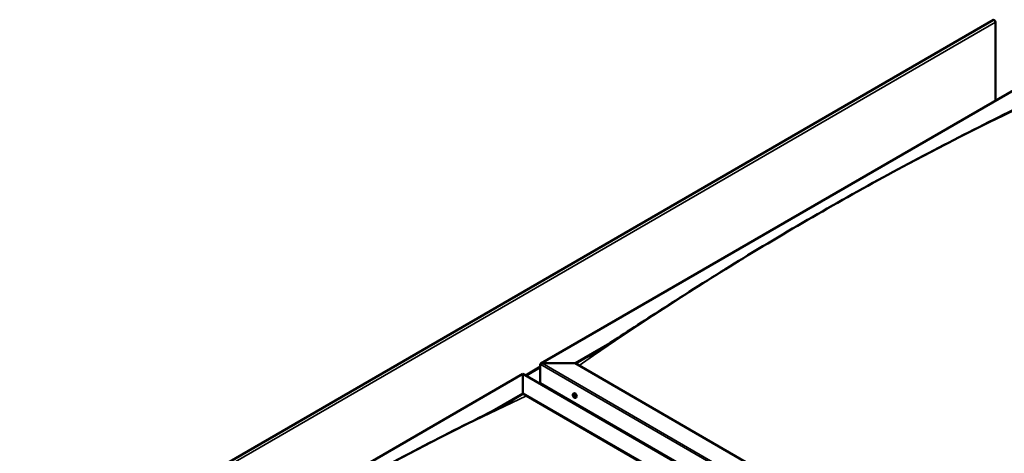
# Model space of a CAD drawing. Units: millimetres. Extents: x -6451 to 24657, y 2934 to 8837.
# Drawn here: x 9177 to 11181, y 4999 to 5880 of the extents above; entities that cross this region are included whole.
import ezdxf

# ---------------------------------------------------------------- set-up
doc = ezdxf.new("R2010")
doc.units = ezdxf.units.MM
doc.header["$LTSCALE"] = 25
doc.layers.add('Visible (ISO)', color=7, linetype='Continuous', lineweight=50)
doc.layers.add('Visible Narrow (ISO)', color=7, linetype='Continuous', lineweight=35)

msp = doc.modelspace()

# ---------------------------------------------------------------- linework, layer by layer
at = {"layer": 'Visible (ISO)'}
for p, q in [((11158.7, 5879.9), (9178.8, 4736.8)), ((11163, 5715.8), (11163, 5875.4)), ((10237.7, 5181.6), (11262, 5773)), ((10307.4, 5182.2), (10378.2, 5223.1)), ((10308.4, 5181.6), (10359.8, 5211.3)), ((10236.6, 5141.4), (10236.6, 5180.2)), ((10236.6, 5180.2), (10236.6, 5141.4)), ((10240.2, 5182.2), (10307.4, 5182.2)), ((10307.4, 5182.2), (10240.2, 5182.2)), ((11674.9, 4392.7), (10307.4, 5182.2)), ((9177, 4569.3), (10201.3, 5160.6)), ((10201.3, 5160.6), (10201.3, 5159.8)), ((10201.3, 5159.8), (10201.3, 5160.6)), ((10201.3, 5160.6), (11603.2, 4351.2)), ((10201.3, 5121), (10201.3, 5159.8)), ((10201.3, 5159.8), (10201.3, 5121)), ((10236.6, 5141.4), (11604.2, 4351.8)), ((10138.8, 5084.9), (10201.3, 5121)), ((10156.2, 5093.8), (10201.3, 5119.8)), ((10201.3, 5119.8), (10201.3, 5121)), ((10201.3, 5121), (10201.3, 5119.8)), ((10201.3, 5121), (11568.9, 4331.4)), ((10208.4, 5115.7), (11567.8, 4330.8)), ((11567.8, 4330.8), (10208.4, 5115.7)), ((10303.6, 5120.3), (10305, 5121)), ((10304, 5116.8), (10304.8, 5117.2)), ((10304.7, 5114.3), (10305.8, 5115)), ((10305.5, 5116.9), (10305.5, 5116.9)), ((10306.1, 5114.4), (10306.7, 5114.7)), ((10308.4, 5112), (10309.7, 5112.8)), ((10304.9, 5100.8), (10305.9, 5101.4)), ((10306, 5100.2), (10307, 5100.8))]:
    msp.add_line(p, q, dxfattribs=at)
msp.add_arc((10310.5, 5118.7), 8, 204.1421, 215.8579, dxfattribs=at)
for centre, major_axis, start_param, end_param in [((11160.5, 5876.9), (-1.75, 3.03), 3.926991, 6.283185), ((10240.2, 5180.2), (3.54, 0), 1.570796, 3.141593), ((10240.2, 5180.2), (3.54, 0), 1.570796, 3.141593), ((10305.1, 5115.6), (-1.1, 1.91), 6.114047, 6.966662), ((10303.8, 5116.3), (-0.225, 0.39), 5.726015, 6.567605), ((10303.8, 5116.3), (0.225, -0.39), 4.418709, 5.260299), ((10305.1, 5115.6), (-1.1, 1.91), 0.878059, 1.730675), ((10303.6, 5117.4), (0.394, -0.682), 5.726015, 7.354695), ((10303.6, 5115.5), (0.394, -0.682), 0.490027, 2.118707), ((10304.4, 5117.2), (-0.225, 0.39), 0.229919, 1.071509), ((10304.4, 5114.7), (0.225, -0.39), 3.63162, 4.47321), ((10305.1, 5115.6), (-1.1, 1.91), 5.066849, 5.919465), ((10304.4, 5117.2), (-0.225, 0.39), 4.678817, 5.520407), ((10304.4, 5114.7), (0.225, -0.39), 5.465907, 6.307497), ((10305.1, 5115.6), (1.1, -1.91), 5.066849, 5.919465), ((10304.9, 5117), (0.225, -0.39), 4.088649, 5.260299), ((10305.1, 5117.6), (0.394, -0.682), 4.678817, 6.307497), ((10305.1, 5113.6), (-0.394, 0.682), 4.678817, 6.307497), ((10304.7, 5116.1), (0.394, -0.682), 0.490027, 2.118707), ((10307.4, 5116.9), (-2.38, 4.11), 3.141593, 6.283185), ((10305.6, 5115.4), (0.225, -0.39), 3.63162, 6.242867), ((10305.7, 5116.5), (-0.225, 0.39), 5.465907, 6.307497), ((10305.7, 5114), (0.225, -0.39), 4.678817, 5.520407), ((10306.2, 5114.3), (-0.394, 0.682), 4.908498, 6.283185), ((10305.1, 5115.6), (1.1, -1.91), 0.878059, 1.730675), ((10305.7, 5116.5), (-0.225, 0.39), 3.63162, 4.47321), ((10306.5, 5115.7), (-0.394, 0.682), 0.490027, 2.118707), ((10305.1, 5115.6), (1.1, -1.91), 6.114047, 6.966662), ((10306.5, 5113.8), (-0.394, 0.682), 5.726015, 7.354695), ((10305.7, 5114), (0.225, -0.39), 0.229919, 1.071509), ((10306.3, 5114.9), (-0.225, 0.39), 4.418709, 5.260299), ((10306.3, 5114.9), (0.225, -0.39), 5.726015, 6.567605)]:
    msp.add_ellipse(centre, major_axis=major_axis, ratio=0.57735, start_param=start_param, end_param=end_param, dxfattribs=at)
for points, knots in [([(10335.3, 5195.9), (10335.3, 5195.9), (10335.3, 5195.9), (10335.3, 5195.9), (10335.3, 5195.9), (10335.3, 5195.9), (10335.3, 5195.9), (10335.3, 5195.9), (10335.4, 5195.9), (10335.4, 5195.9), (10335.4, 5195.9), (10335.4, 5196), (10335.5, 5196), (10335.6, 5196.1), (10335.8, 5196.2), (10337, 5196.9), (10338.1, 5197.6), (10340.7, 5199.2), (10342.3, 5200.2), (10348.7, 5204.2), (10353.4, 5207.2), (10372.2, 5219.2), (10386.1, 5228.3), (10437.7, 5261.8), (10475, 5286), (10561.3, 5341.2), (10610.3, 5371.8), (10713.2, 5434.2), (10767, 5465.9), (10875.7, 5528), (10930.6, 5558.3), (11040.1, 5616.6), (11094.8, 5644.7), (11175.4, 5685.2), (11202.1, 5698.4), (11227.8, 5711.7)], [129.839813, 129.839813, 129.839813, 129.839813, 129.84063, 129.84063, 129.843885, 129.843885, 129.845498, 129.845498, 129.848774, 129.848774, 129.852012, 129.852012, 129.865217, 129.865217, 129.917266, 129.917266, 130.330451, 130.330451, 130.97458, 130.97458, 132.906847, 132.906847, 138.703452, 138.703452, 154.439311, 154.439311, 175.201048, 175.201048, 198.02178, 198.02178, 221.337685, 221.337685, 244.608818, 244.608818, 256.113511, 256.113511, 256.113511, 256.113511]), ([(10303.2, 5115.5), (10303, 5115.9), (10302.9, 5116.3), (10302.7, 5117), (10302.6, 5117.4), (10302.6, 5118.2), (10302.6, 5118.5), (10302.8, 5119.2), (10302.9, 5119.4), (10303.2, 5119.9), (10303.4, 5120.1), (10303.6, 5120.3)], [0.956637, 0.956637, 0.956637, 0.956637, 1.235622, 1.235622, 1.514608, 1.514608, 1.793593, 1.793593, 2.072579, 2.072579, 2.351564, 2.351564, 2.351564, 2.351564]), ([(10303.5, 5116.3), (10303.5, 5116.4), (10303.5, 5116.4), (10303.5, 5116.5), (10303.5, 5116.6), (10303.5, 5116.6), (10303.5, 5116.7), (10303.5, 5116.7)], [0.17438702, 0.17438702, 0.17438702, 0.17438702, 0.18896797, 0.18896797, 0.20586323, 0.20586323, 0.21737852, 0.21737852, 0.21737852, 0.21737852]), ([(10308.4, 5112), (10308.2, 5111.9), (10307.9, 5111.8), (10307.3, 5111.8), (10307, 5111.8), (10306.4, 5112), (10306.1, 5112.2), (10305.4, 5112.6), (10305.1, 5112.8), (10304.5, 5113.4), (10304.3, 5113.7), (10304, 5114)], [5.493157, 5.493157, 5.493157, 5.493157, 5.772143, 5.772143, 6.051128, 6.051128, 6.330114, 6.330114, 6.609099, 6.609099, 6.888085, 6.888085, 6.888085, 6.888085]), ([(10304.2, 5117.6), (10304.2, 5117.6), (10304.2, 5117.6), (10304.3, 5117.7), (10304.3, 5117.7), (10304.4, 5117.6), (10304.4, 5117.6), (10304.4, 5117.6)], [0.17438702, 0.17438702, 0.17438702, 0.17438702, 0.18896797, 0.18896797, 0.20586323, 0.20586323, 0.21737851, 0.21737851, 0.21737851, 0.21737851]), ([(10304.4, 5114.3), (10304.4, 5114.4), (10304.4, 5114.4), (10304.3, 5114.5), (10304.2, 5114.5), (10304.2, 5114.6), (10304.2, 5114.6), (10304.2, 5114.7)], [0.17438702, 0.17438702, 0.17438702, 0.17438702, 0.18896797, 0.18896797, 0.20586323, 0.20586323, 0.21737852, 0.21737852, 0.21737852, 0.21737852]), ([(10305.7, 5116.9), (10305.8, 5116.8), (10305.8, 5116.8), (10305.9, 5116.7), (10305.9, 5116.7), (10306, 5116.6), (10306, 5116.6), (10306, 5116.5)], [0.17438702, 0.17438702, 0.17438702, 0.17438702, 0.18896797, 0.18896797, 0.20586323, 0.20586323, 0.21737851, 0.21737851, 0.21737851, 0.21737851]), ([(10306, 5113.6), (10306, 5113.6), (10305.9, 5113.6), (10305.9, 5113.5), (10305.8, 5113.5), (10305.8, 5113.6), (10305.7, 5113.6), (10305.7, 5113.6)], [0.17438702, 0.17438702, 0.17438702, 0.17438702, 0.18896797, 0.18896797, 0.20586323, 0.20586323, 0.21737852, 0.21737852, 0.21737852, 0.21737852]), ([(10306.6, 5114.9), (10306.6, 5114.8), (10306.7, 5114.8), (10306.7, 5114.7), (10306.7, 5114.6), (10306.6, 5114.6), (10306.6, 5114.5), (10306.6, 5114.5)], [0.17438702, 0.17438702, 0.17438702, 0.17438702, 0.18896797, 0.18896797, 0.20586323, 0.20586323, 0.21737852, 0.21737852, 0.21737852, 0.21737852]), ([(9306, 4603.3), (9330.2, 4618.9), (9354.1, 4634.5), (9421, 4678), (9463.9, 4705.5), (9558.3, 4764.7), (9609.7, 4796.1), (9715.6, 4859), (9770.2, 4890.3), (9879.6, 4951.1), (9934.6, 4980.6), (10043.3, 5037.1), (10097.5, 5063.9), (10155.4, 5093.3), (10160.8, 5096.1), (10170.1, 5100.9), (10174.1, 5103), (10178.3, 5105.2), (10178.8, 5105.5), (10179.2, 5105.7), (10179.3, 5105.8), (10179.3, 5105.8), (10179.3, 5105.8), (10179.3, 5105.8), (10179.3, 5105.8), (10179.3, 5105.8)], [0, 0, 0, 0, 10.000822, 10.000822, 28.145978, 28.145978, 49.939428, 49.939428, 73.071245, 73.071245, 96.413909, 96.413909, 119.492195, 119.492195, 121.869499, 121.869499, 123.652783, 123.652783, 123.883404, 123.883404, 123.914895, 123.914895, 123.918814, 123.918814, 123.919244, 123.919244, 123.919244, 123.919244])]:
    msp.add_open_spline(points, degree=3, knots=knots, dxfattribs=at)
at = {"layer": 'Visible Narrow (ISO)'}
for p, q in [((11163, 5875.4), (9183.1, 4732.3)), ((11262, 5772.2), (10240.2, 5182.2)), ((10205.6, 5158.2), (10236.6, 5176.1)), ((10236.6, 5172.8), (10208.4, 5156.5)), ((11637.8, 4371.2), (10236.6, 5180.2)), ((10240.2, 5182.2), (11641.4, 4373.3)), ((10201.3, 5159.8), (9179.5, 4569.9)), ((11602.5, 4350.8), (10201.3, 5159.8)), ((10303.7, 5116), (10304.9, 5116.7)), ((10304.1, 5117.3), (10304.5, 5117.5)), ((10304.1, 5115), (10305.3, 5115.6)), ((10305.5, 5116.9), (10305.5, 5116.9)), ((10305.5, 5113.8), (10306, 5114.1)), ((10306.4, 5114.5), (10306.7, 5114.6))]:
    msp.add_line(p, q, dxfattribs=at)
for centre, major_axis, start_param, end_param in [((10791.7, -170.6), (3460, 5992.8), 0.687698, 0.8829), ((9731.1, -783), (-3460, -5992.8), 3.829291, 4.024492), ((10305.9, 5116.1), (-2.33, 4.04), 1.746665, 7.678113), ((10306, 5116.1), (-2.38, 4.11), 3.141593, 6.283185)]:
    msp.add_ellipse(centre, major_axis=major_axis, ratio=0.57735, start_param=start_param, end_param=end_param, dxfattribs=at)

doc.saveas('drawing.dxf')
